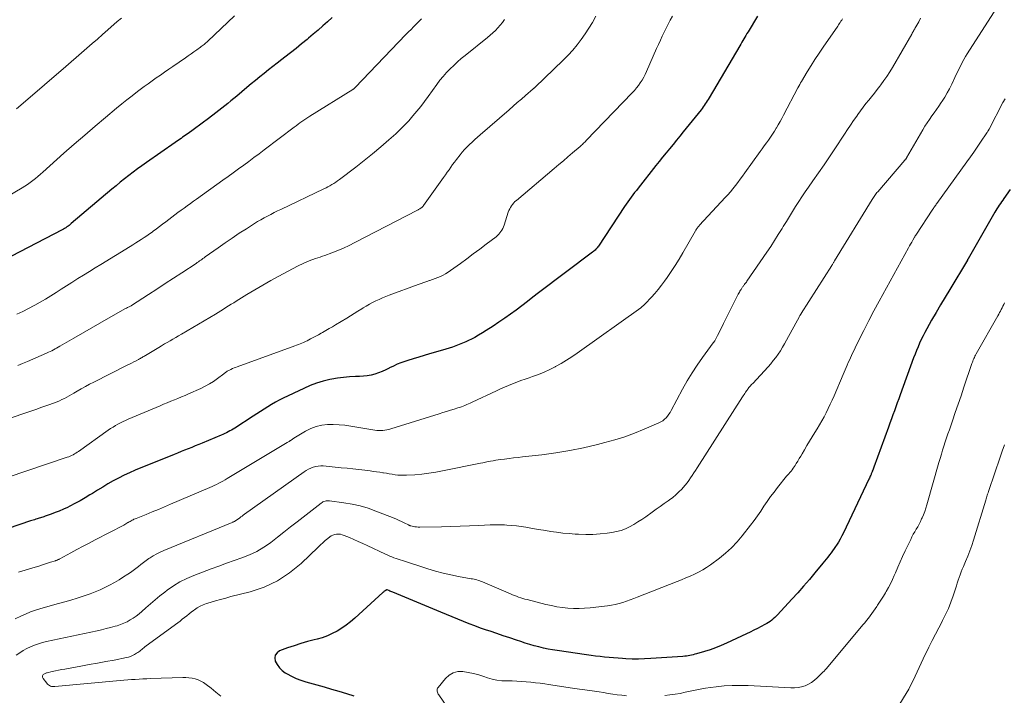
# Model space of a CAD drawing. Units: feet. Extents: x 1960000 to 1965045, y 530000 to 535000.
# Drawn here: x 1960926 to 1961133, y 530650 to 530792 of the extents above; entities that cross this region are included whole.
import ezdxf

# ---------------------------------------------------------------- set-up
doc = ezdxf.new("R2010")
doc.units = ezdxf.units.FT
doc.header["$LTSCALE"] = 100
doc.header["$MEASUREMENT"] = 0
doc.layers.add('CONTOUR INDEX', color=32, linetype='Continuous', lineweight=25)
doc.layers.add('CONTOUR INTERMEDIATE', color=40, linetype='Continuous', lineweight=15)

msp = doc.modelspace()

# ---------------------------------------------------------------- linework, layer by layer
at = {"layer": 'CONTOUR INDEX', "flags": 128}
for points, elevation in [([(1960991.96, 530792.18), (1960990.98, 530791.28), (1960990, 530790.4), (1960989.01, 530789.52), (1960988, 530788.66), (1960986.99, 530787.81)], 960), ([(1961081.12, 530792.42), (1961079.11, 530789.14), (1961078.89, 530788.78), (1961078.67, 530788.41), (1961078.45, 530788.05), (1961078.23, 530787.68), (1961078.02, 530787.31), (1961077.8, 530786.95), (1961077.59, 530786.58), (1961077.37, 530786.21), (1961070.97, 530775.33), (1961070.77, 530775), (1961070.57, 530774.67), (1961070.37, 530774.35), (1961070.16, 530774.03), (1961069.94, 530773.72), (1961069.72, 530773.41), (1961069.49, 530773.1), (1961069.26, 530772.8), (1961065.55, 530768.19), (1961064.83, 530767.3), (1961064.11, 530766.42), (1961063.39, 530765.53), (1961062.66, 530764.65), (1961061.94, 530763.77), (1961061.21, 530762.89), (1961060.5, 530762), (1961059.79, 530761.11), (1961056.08, 530756.41), (1961055.71, 530755.93), (1961055.34, 530755.46), (1961054.97, 530754.98), (1961054.6, 530754.5), (1961054.24, 530754.02), (1961053.89, 530753.54), (1961053.54, 530753.04), (1961053.21, 530752.54), (1961047.75, 530744.26), (1961047.62, 530744.08), (1961047.49, 530743.9), (1961047.35, 530743.73), (1961047.2, 530743.57), (1961047.04, 530743.41), (1961046.88, 530743.26), (1961046.71, 530743.12), (1961046.53, 530742.98), (1961035.22, 530734.43), (1961034.04, 530733.53), (1961032.86, 530732.64), (1961031.68, 530731.75), (1961030.5, 530730.85), (1961029.31, 530729.97), (1961028.11, 530729.11), (1961026.89, 530728.27), (1961025.66, 530727.45), (1961024.25, 530726.54)], 940), ([(1960986.99, 530787.81), (1960986.71, 530787.57), (1960985.54, 530786.61), (1960984.37, 530785.67), (1960983.19, 530784.73), (1960982, 530783.81), (1960981.37, 530783.32), (1960980.44, 530782.61), (1960979.52, 530781.89), (1960978.6, 530781.17), (1960977.68, 530780.45), (1960976.76, 530779.72), (1960975.85, 530778.98), (1960974.95, 530778.24), (1960974.06, 530777.48), (1960971.95, 530775.69), (1960971.33, 530775.18), (1960970.72, 530774.67), (1960970.1, 530774.16), (1960969.47, 530773.66), (1960968.85, 530773.16), (1960968.21, 530772.67), (1960967.58, 530772.18), (1960966.94, 530771.69), (1960965.76, 530770.81), (1960964.96, 530770.21), (1960964.16, 530769.61), (1960963.35, 530769.02), (1960962.55, 530768.43), (1960961.56, 530767.71), (1960961.24, 530767.49), (1960960.93, 530767.26), (1960960.61, 530767.04), (1960960.3, 530766.82), (1960959.98, 530766.6), (1960959.66, 530766.39), (1960959.34, 530766.17), (1960959.03, 530765.95), (1960953, 530761.75), (1960952.07, 530761.09), (1960951.15, 530760.42), (1960950.23, 530759.74), (1960949.32, 530759.05), (1960948.43, 530758.34), (1960947.53, 530757.63), (1960946.65, 530756.9), (1960945.78, 530756.17), (1960937.27, 530748.95), (1960937.05, 530748.77), (1960936.82, 530748.59), (1960936.59, 530748.42), (1960936.35, 530748.25), (1960936.11, 530748.09), (1960935.86, 530747.94), (1960935.61, 530747.8), (1960935.36, 530747.66), (1960921.02, 530740.27)], 960), ([(1961134.05, 530756.08), (1961132.76, 530754.24), (1961132.51, 530753.88), (1961132.26, 530753.52), (1961132.01, 530753.16), (1961131.76, 530752.8), (1961131.52, 530752.44), (1961131.28, 530752.07), (1961131.05, 530751.69), (1961130.83, 530751.32), (1961125.24, 530741.56), (1961125.23, 530741.54), (1961125.22, 530741.52), (1961125.2, 530741.5), (1961125.19, 530741.48), (1961125.14, 530741.4), (1961125.13, 530741.38), (1961125.12, 530741.36), (1961125.11, 530741.34), (1961125.1, 530741.32), (1961121.38, 530735.17), (1961120.42, 530733.56), (1961119.47, 530731.95), (1961118.53, 530730.33), (1961117.6, 530728.7), (1961116.57, 530726.88), (1961116.17, 530726.15), (1961115.79, 530725.41), (1961115.42, 530724.67), (1961115.07, 530723.92), (1961114.74, 530723.16), (1961114.42, 530722.39), (1961114.12, 530721.62), (1961113.83, 530720.84), (1961111.01, 530713.06), (1961110.71, 530712.22), (1961110.4, 530711.37), (1961110.09, 530710.53), (1961109.78, 530709.69), (1961109.48, 530708.85), (1961109.17, 530708.01), (1961108.86, 530707.16), (1961108.55, 530706.32), (1961105.47, 530697.9), (1961105.39, 530697.7), (1961105.31, 530697.49), (1961105.24, 530697.29), (1961105.16, 530697.08), (1961105.11, 530696.96), (1961105.06, 530696.82), (1961105, 530696.68), (1961104.95, 530696.53), (1961104.89, 530696.39), (1961104.83, 530696.24), (1961104.73, 530696.02), (1961104.64, 530695.81), (1961104.54, 530695.59), (1961104.44, 530695.38), (1961099.11, 530684.15), (1961098.79, 530683.49), (1961098.44, 530682.85), (1961098.07, 530682.21), (1961097.68, 530681.59), (1961097.47, 530681.28), (1961097.16, 530680.83), (1961096.85, 530680.38), (1961096.52, 530679.94), (1961096.18, 530679.51), (1961095.84, 530679.08), (1961095.49, 530678.65), (1961095.15, 530678.23), (1961094.8, 530677.8), (1961093.15, 530675.79), (1961091.97, 530674.37), (1961090.77, 530672.97), (1961089.55, 530671.59), (1961088.31, 530670.22), (1961085.32, 530666.98), (1961085.03, 530666.67), (1961084.73, 530666.38), (1961084.41, 530666.11), (1961084.08, 530665.84), (1961083.73, 530665.6), (1961083.38, 530665.36), (1961083.02, 530665.14), (1961082.66, 530664.93), (1961081.88, 530664.51), (1961081.12, 530664.11), (1961080.35, 530663.72), (1961079.58, 530663.34), (1961078.8, 530662.97), (1961074.59, 530661.02), (1961073.46, 530660.53), (1961072.31, 530660.07), (1961071.15, 530659.66), (1961069.98, 530659.29), (1961068.3, 530658.79), (1961067.96, 530658.69), (1961067.61, 530658.6), (1961067.26, 530658.52), (1961066.91, 530658.45), (1961066.55, 530658.38), (1961066.2, 530658.33), (1961065.84, 530658.29), (1961065.48, 530658.26), (1961058.73, 530657.79), (1961057.43, 530657.72), (1961056.13, 530657.69), (1961054.83, 530657.7), (1961053.52, 530657.75), (1961052.81, 530657.79), (1961051.86, 530657.85), (1961050.92, 530657.92), (1961049.98, 530658.01), (1961049.04, 530658.11), (1961048.09, 530658.21), (1961047.15, 530658.33), (1961046.21, 530658.45), (1961045.28, 530658.58), (1961039.14, 530659.46), (1961038.16, 530659.61), (1961037.19, 530659.79), (1961036.22, 530660), (1961035.26, 530660.23), (1961034.31, 530660.49), (1961033.36, 530660.76), (1961032.41, 530661.05), (1961031.47, 530661.35), (1961030.58, 530661.65), (1961029.19, 530662.11), (1961027.81, 530662.58), (1961026.43, 530663.05), (1961025.05, 530663.52), (1961024.28, 530663.78), (1961023.07, 530664.2), (1961021.86, 530664.64), (1961020.66, 530665.09), (1961019.47, 530665.56), (1961018.28, 530666.04), (1961017.09, 530666.52), (1961015.9, 530667.01), (1961014.72, 530667.5), (1961004.64, 530671.71), (1961004.44, 530671.79), (1961004.24, 530671.87), (1961004.05, 530671.95), (1961003.85, 530672.03), (1961003.48, 530672.18), (1961003.38, 530672.18), (1961003.08, 530672.02), (1961002.94, 530671.93), (1961002.81, 530671.84), (1961002.69, 530671.74), (1961002.56, 530671.63), (1960996.67, 530666.28), (1960995.8, 530665.53), (1960994.9, 530664.83), (1960993.95, 530664.18), (1960992.99, 530663.56), (1960991.98, 530663.03), (1960990.94, 530662.55), (1960989.87, 530662.17), (1960988.77, 530661.86), (1960988.17, 530661.71), (1960986.77, 530661.35), (1960985.37, 530660.95), (1960983.99, 530660.5), (1960982.61, 530660.02), (1960980.94, 530659.4), (1960980.39, 530659), (1960980.02, 530658.52), (1960979.93, 530657.93), (1960980.02, 530657.26), (1960980.42, 530656.53), (1960980.89, 530655.88), (1960981.47, 530655.32), (1960982.13, 530654.82), (1960982.51, 530654.59), (1960983.45, 530654.08), (1960984.4, 530653.61), (1960985.39, 530653.24), (1960986.4, 530652.91), (1960990.27, 530651.85), (1960991.83, 530651.41), (1960993.38, 530650.96), (1960994.94, 530650.5), (1960996.48, 530650.02)], 920), ([(1961024.25, 530726.54), (1961023.45, 530726.04), (1961022.64, 530725.56), (1961021.82, 530725.11), (1961020.98, 530724.68), (1961020.63, 530724.51), (1961019.96, 530724.19), (1961019.28, 530723.88), (1961018.59, 530723.6), (1961017.9, 530723.33), (1961017.2, 530723.07), (1961016.49, 530722.83), (1961015.78, 530722.61), (1961015.07, 530722.4), (1961012.37, 530721.64), (1961011.23, 530721.31), (1961010.08, 530720.98), (1961008.94, 530720.63), (1961007.81, 530720.27), (1961007.19, 530720.08), (1961006.37, 530719.79), (1961005.57, 530719.47), (1961004.78, 530719.11), (1961004, 530718.73), (1961003.92, 530718.68), (1961003.19, 530718.32), (1961002.44, 530717.98), (1961001.67, 530717.69), (1961000.89, 530717.42), (1961000.1, 530717.22), (1960999.3, 530717.05), (1960998.49, 530716.96), (1960997.67, 530716.91), (1960996.81, 530716.89), (1960995.56, 530716.84), (1960994.32, 530716.73), (1960993.09, 530716.56), (1960991.86, 530716.34), (1960991.46, 530716.26), (1960990.05, 530715.92), (1960988.67, 530715.51), (1960987.32, 530715), (1960985.99, 530714.43), (1960981.68, 530712.38), (1960980.86, 530711.96), (1960980.05, 530711.53), (1960979.25, 530711.07), (1960978.47, 530710.59), (1960977.69, 530710.09), (1960976.92, 530709.59), (1960976.14, 530709.09), (1960975.37, 530708.59), (1960971.55, 530706.11), (1960971.21, 530705.9), (1960970.86, 530705.69), (1960970.51, 530705.5), (1960970.16, 530705.31), (1960969.79, 530705.13), (1960969.43, 530704.96), (1960969.06, 530704.79), (1960968.69, 530704.63), (1960964.73, 530702.97), (1960963.99, 530702.66), (1960963.26, 530702.36), (1960962.52, 530702.06), (1960961.78, 530701.76), (1960961.03, 530701.47), (1960960.29, 530701.17), (1960959.55, 530700.88), (1960958.82, 530700.58), (1960950.66, 530697.26), (1960949.49, 530696.75), (1960948.33, 530696.22), (1960947.19, 530695.64), (1960946.07, 530695.03), (1960944.96, 530694.39), (1960943.86, 530693.74), (1960942.77, 530693.07), (1960941.68, 530692.4), (1960941.19, 530692.09), (1960940.15, 530691.46), (1960939.11, 530690.85), (1960938.04, 530690.28), (1960936.96, 530689.73), (1960936.44, 530689.48), (1960935.61, 530689.09), (1960934.76, 530688.72), (1960933.9, 530688.38), (1960933.04, 530688.06), (1960931.76, 530687.61), (1960931.52, 530687.53), (1960931.29, 530687.45), (1960931.05, 530687.38), (1960930.81, 530687.3), (1960930.57, 530687.23), (1960930.34, 530687.15), (1960930.1, 530687.08), (1960929.86, 530687), (1960929.81, 530686.98), (1960929.54, 530686.89), (1960929.28, 530686.8), (1960929.01, 530686.72), (1960928.75, 530686.63), (1960921.49, 530684.2)], 940)]:
    msp.add_lwpolyline(points, dxfattribs=dict(at, elevation=elevation))
at = {"layer": 'CONTOUR INTERMEDIATE', "flags": 128}
for points, elevation in [([(1961131.21, 530794.12), (1961125.07, 530784.56), (1961124.7, 530783.96), (1961124.34, 530783.36), (1961124.01, 530782.74), (1961123.69, 530782.12), (1961123.38, 530781.48), (1961123.07, 530780.85), (1961122.77, 530780.22), (1961122.47, 530779.58), (1961121.81, 530778.15), (1961121.36, 530777.23), (1961120.87, 530776.33), (1961120.34, 530775.45), (1961119.79, 530774.59), (1961119.6, 530774.31), (1961119.11, 530773.6), (1961118.62, 530772.9), (1961118.12, 530772.2), (1961117.62, 530771.51), (1961117.12, 530770.81), (1961116.64, 530770.1), (1961116.19, 530769.38), (1961115.75, 530768.64), (1961112.36, 530762.75), (1961112.3, 530762.65), (1961112.18, 530762.49), (1961112.13, 530762.43), (1961112.08, 530762.36), (1961112.03, 530762.3), (1961111.97, 530762.24), (1961106.31, 530755.64), (1961106.14, 530755.45), (1961105.98, 530755.25), (1961105.83, 530755.05), (1961105.68, 530754.85), (1961105.53, 530754.64), (1961105.39, 530754.44), (1961105.25, 530754.22), (1961105.12, 530754.01), (1961097.25, 530741.14), (1961097.18, 530741.02), (1961097.11, 530740.9), (1961097.03, 530740.78), (1961096.96, 530740.66), (1961096.89, 530740.54), (1961096.81, 530740.42), (1961096.74, 530740.3), (1961096.67, 530740.18), (1961090.26, 530730.11), (1961090.22, 530730.03), (1961090.18, 530729.96), (1961090.13, 530729.89), (1961090.09, 530729.82), (1961090.05, 530729.74), (1961090, 530729.67), (1961089.96, 530729.6), (1961089.92, 530729.52), (1961087.19, 530724.52), (1961086.77, 530723.78), (1961086.34, 530723.04), (1961085.89, 530722.32), (1961085.42, 530721.61), (1961084.92, 530720.92), (1961084.41, 530720.24), (1961083.87, 530719.59), (1961083.3, 530718.95), (1961080.09, 530715.46), (1961079.94, 530715.3), (1961079.79, 530715.14), (1961079.64, 530714.97), (1961079.49, 530714.81), (1961079.23, 530714.51), (1961079.21, 530714.49), (1961079.2, 530714.47), (1961079.18, 530714.45), (1961079.17, 530714.43), (1961079.11, 530714.35), (1961079.1, 530714.34), (1961079.09, 530714.32), (1961079.07, 530714.3), (1961079.06, 530714.28), (1961079.01, 530714.2), (1961078.97, 530714.15), (1961078.94, 530714.09), (1961078.9, 530714.04), (1961078.86, 530713.98), (1961078.61, 530713.61), (1961078.44, 530713.37), (1961078.28, 530713.13), (1961078.12, 530712.88), (1961077.96, 530712.64), (1961068.44, 530697.76), (1961068.1, 530697.24), (1961067.76, 530696.71), (1961067.42, 530696.18), (1961067.07, 530695.66), (1961066.72, 530695.14), (1961066.35, 530694.64), (1961065.95, 530694.15), (1961065.54, 530693.68), (1961065.22, 530693.33), (1961064.62, 530692.72), (1961063.99, 530692.13), (1961063.33, 530691.58), (1961062.64, 530691.06), (1961062.38, 530690.87), (1961061.54, 530690.28), (1961060.71, 530689.69), (1961059.87, 530689.09), (1961059.04, 530688.5), (1961057.68, 530687.53), (1961056.86, 530686.96), (1961056.03, 530686.42), (1961055.17, 530685.92), (1961054.3, 530685.44), (1961053.4, 530685.02), (1961052.49, 530684.67), (1961051.54, 530684.42), (1961050.56, 530684.23), (1961049.57, 530684.1), (1961048.09, 530683.94), (1961046.6, 530683.83), (1961045.11, 530683.82), (1961043.61, 530683.86), (1961042.91, 530683.9), (1961041.61, 530683.99), (1961040.3, 530684.11), (1961039, 530684.27), (1961037.71, 530684.45), (1961037.4, 530684.5), (1961036.26, 530684.68), (1961035.12, 530684.87), (1961033.98, 530685.06), (1961032.85, 530685.26), (1961032.55, 530685.32), (1961031.56, 530685.47), (1961030.57, 530685.6), (1961029.58, 530685.7), (1961028.58, 530685.77), (1961028.06, 530685.8), (1961027.32, 530685.82), (1961026.58, 530685.84), (1961025.84, 530685.83), (1961025.1, 530685.8), (1961022.67, 530685.69), (1961020.72, 530685.6), (1961018.77, 530685.53), (1961016.81, 530685.48), (1961014.86, 530685.44), (1961010.3, 530685.37), (1961009.96, 530685.37), (1961009.63, 530685.39), (1961009.3, 530685.44), (1961008.97, 530685.5), (1961008.45, 530685.62), (1961008.38, 530685.64), (1961008.32, 530685.65), (1961008.25, 530685.68), (1961008.19, 530685.7), (1961008.12, 530685.73), (1961008.06, 530685.76), (1961007.99, 530685.79), (1961007.93, 530685.82), (1961007.02, 530686.27), (1961006.51, 530686.52), (1961005.98, 530686.76), (1961005.45, 530686.99), (1961004.92, 530687.21), (1961001.12, 530688.71), (1960999.48, 530689.29), (1960997.81, 530689.79), (1960996.11, 530690.16), (1960994.38, 530690.45), (1960991.37, 530690.84), (1960991.14, 530690.86), (1960990.91, 530690.86), (1960990.68, 530690.83), (1960990.45, 530690.78), (1960990.23, 530690.71), (1960990.02, 530690.62), (1960989.82, 530690.5), (1960989.63, 530690.37), (1960984.63, 530686.46), (1960983.24, 530685.38), (1960981.85, 530684.29), (1960980.46, 530683.22), (1960979.07, 530682.14), (1960979, 530682.08), (1960977.6, 530681.11), (1960976.15, 530680.24), (1960974.62, 530679.52), (1960973.04, 530678.89), (1960971.42, 530678.33), (1960969.81, 530677.77), (1960968.2, 530677.18), (1960966.6, 530676.59), (1960962.94, 530675.2), (1960961.46, 530674.57), (1960960.03, 530673.86), (1960958.67, 530673.03), (1960957.36, 530672.12), (1960956.87, 530671.74), (1960955.84, 530670.94), (1960954.83, 530670.12), (1960953.84, 530669.27), (1960952.87, 530668.41), (1960952.06, 530667.67), (1960951.48, 530667.18), (1960950.89, 530666.71), (1960950.27, 530666.28), (1960949.63, 530665.88), (1960948.97, 530665.52), (1960948.29, 530665.19), (1960947.59, 530664.92), (1960946.87, 530664.69), (1960946.46, 530664.57), (1960945.52, 530664.31), (1960944.58, 530664.07), (1960943.63, 530663.84), (1960942.68, 530663.62), (1960932.09, 530661.34), (1960931.24, 530661.13), (1960930.4, 530660.89), (1960929.57, 530660.6), (1960928.75, 530660.28), (1960927.96, 530659.91), (1960927.19, 530659.5), (1960926.45, 530659.02), (1960925.75, 530658.51)], 928), ([(1961047.19, 530792.4), (1961046.5, 530791.14), (1961045.77, 530789.91), (1961044.98, 530788.7), (1961044.16, 530787.53), (1961043.28, 530786.39), (1961042.36, 530785.29), (1961041.39, 530784.23), (1961040.38, 530783.21), (1961034.51, 530777.58), (1961034.45, 530777.52), (1961034.4, 530777.47), (1961034.34, 530777.42), (1961034.29, 530777.37), (1961034.23, 530777.32), (1961034.18, 530777.28), (1961034.12, 530777.23), (1961034.06, 530777.18), (1961032.46, 530775.79), (1961031.61, 530775.05), (1961030.75, 530774.31), (1961029.9, 530773.57), (1961029.04, 530772.83), (1961022.95, 530767.56), (1961022.39, 530767.07), (1961021.83, 530766.57), (1961021.28, 530766.06), (1961020.74, 530765.55), (1961020.22, 530765.02), (1961019.71, 530764.48), (1961019.22, 530763.91), (1961018.75, 530763.34), (1961017.99, 530762.37), (1961017.59, 530761.85), (1961017.19, 530761.32), (1961016.81, 530760.79), (1961016.44, 530760.25), (1961016.06, 530759.71), (1961015.69, 530759.17), (1961015.31, 530758.64), (1961014.93, 530758.1), (1961011.08, 530752.73), (1961011, 530752.63), (1961010.92, 530752.53), (1961010.83, 530752.43), (1961010.73, 530752.34), (1961010.63, 530752.25), (1961010.52, 530752.17), (1961010.42, 530752.1), (1961010.3, 530752.02), (1961010.18, 530751.95), (1961010.06, 530751.89), (1961009.94, 530751.82), (1961009.82, 530751.76), (1960996.7, 530744.97), (1960995.52, 530744.39), (1960994.33, 530743.83), (1960993.12, 530743.32), (1960991.89, 530742.84), (1960990.39, 530742.28), (1960989.9, 530742.1), (1960989.41, 530741.93), (1960988.92, 530741.77), (1960988.43, 530741.61), (1960987.93, 530741.45), (1960987.45, 530741.28), (1960986.97, 530741.1), (1960986.5, 530740.9), (1960986.03, 530740.69), (1960985.57, 530740.48), (1960985.11, 530740.25), (1960984.65, 530740.01), (1960980.78, 530737.94), (1960979.08, 530737.01), (1960977.39, 530736.06), (1960975.72, 530735.08), (1960974.07, 530734.08), (1960971.86, 530732.72), (1960971.32, 530732.38), (1960970.77, 530732.04), (1960970.23, 530731.7), (1960969.69, 530731.36), (1960969.15, 530731.01), (1960968.61, 530730.67), (1960968.06, 530730.34), (1960967.51, 530730.01), (1960960.35, 530725.79), (1960959.76, 530725.45), (1960959.16, 530725.1), (1960958.57, 530724.76), (1960957.97, 530724.41), (1960957.38, 530724.07), (1960956.78, 530723.73), (1960956.19, 530723.37), (1960955.6, 530723.02), (1960952.83, 530721.34), (1960952.65, 530721.23), (1960952.47, 530721.12), (1960952.29, 530721.01), (1960952.11, 530720.91), (1960951.93, 530720.8), (1960951.75, 530720.7), (1960951.57, 530720.59), (1960951.38, 530720.49), (1960950.84, 530720.21), (1960950.38, 530719.96), (1960949.92, 530719.73), (1960949.46, 530719.49), (1960949, 530719.26), (1960941.99, 530715.76), (1960941.11, 530715.31), (1960940.24, 530714.84), (1960939.37, 530714.36), (1960938.52, 530713.86), (1960937.79, 530713.43), (1960937.3, 530713.14), (1960936.81, 530712.86), (1960936.32, 530712.59), (1960935.82, 530712.33), (1960935.32, 530712.07), (1960934.81, 530711.84), (1960934.29, 530711.62), (1960933.77, 530711.42), (1960932.33, 530710.9), (1960931.08, 530710.46), (1960929.82, 530710.01), (1960928.57, 530709.57), (1960927.31, 530709.14), (1960918.73, 530706.2)], 948), ([(1960971.48, 530792.5), (1960965.86, 530787.17), (1960965.67, 530787), (1960965.49, 530786.83), (1960965.3, 530786.67), (1960965.11, 530786.51), (1960964.91, 530786.35), (1960964.72, 530786.2), (1960964.52, 530786.05), (1960964.32, 530785.91), (1960963.55, 530785.37), (1960962.96, 530784.96), (1960962.38, 530784.55), (1960961.79, 530784.14), (1960961.2, 530783.73), (1960958.54, 530781.88), (1960957.68, 530781.29), (1960956.82, 530780.69), (1960955.96, 530780.09), (1960955.09, 530779.49), (1960954.23, 530778.89), (1960953.38, 530778.28), (1960952.53, 530777.66), (1960951.69, 530777.04), (1960951.13, 530776.62), (1960950.02, 530775.77), (1960948.92, 530774.9), (1960947.83, 530774.03), (1960946.75, 530773.14), (1960944.47, 530771.23), (1960942.27, 530769.37), (1960940.08, 530767.49), (1960937.9, 530765.6), (1960935.74, 530763.69), (1960931.32, 530759.75), (1960930.8, 530759.3), (1960930.28, 530758.85), (1960929.75, 530758.42), (1960929.21, 530757.99), (1960928.66, 530757.58), (1960928.1, 530757.18), (1960927.53, 530756.8), (1960926.94, 530756.44), (1960920.38, 530752.6)], 964), ([(1961063.27, 530792.45), (1961062.82, 530791.61), (1961062.38, 530790.78), (1961061.96, 530789.94), (1961061.54, 530789.09), (1961061.14, 530788.23), (1961060.74, 530787.38), (1961060.35, 530786.52), (1961059.96, 530785.65), (1961057.84, 530780.85), (1961057.55, 530780.23), (1961057.24, 530779.63), (1961056.9, 530779.05), (1961056.53, 530778.48), (1961056.14, 530777.93), (1961055.73, 530777.39), (1961055.29, 530776.88), (1961054.83, 530776.38), (1961045.2, 530766.35), (1961045.04, 530766.19), (1961044.89, 530766.03), (1961044.73, 530765.87), (1961044.57, 530765.72), (1961044.41, 530765.56), (1961044.24, 530765.41), (1961044.08, 530765.26), (1961043.91, 530765.12), (1961042.33, 530763.76), (1961041.37, 530762.94), (1961040.41, 530762.12), (1961039.45, 530761.31), (1961038.48, 530760.49), (1961030.55, 530753.81), (1961030.27, 530753.56), (1961030, 530753.29), (1961029.76, 530752.99), (1961029.54, 530752.69), (1961029.34, 530752.36), (1961029.16, 530752.03), (1961029.01, 530751.68), (1961028.87, 530751.33), (1961028, 530748.64), (1961027.87, 530748.28), (1961027.72, 530747.94), (1961027.53, 530747.61), (1961027.33, 530747.29), (1961027.1, 530746.99), (1961026.85, 530746.71), (1961026.58, 530746.45), (1961026.29, 530746.21), (1961024.22, 530744.62), (1961022.88, 530743.6), (1961021.53, 530742.59), (1961020.18, 530741.59), (1961018.82, 530740.6), (1961016.74, 530739.11), (1961016.24, 530738.77), (1961015.73, 530738.45), (1961015.2, 530738.17), (1961014.66, 530737.9), (1961014.11, 530737.66), (1961013.55, 530737.43), (1961012.98, 530737.23), (1961012.41, 530737.04), (1961012.36, 530737.02), (1961011.77, 530736.83), (1961011.17, 530736.63), (1961010.58, 530736.42), (1961009.99, 530736.21), (1961003.91, 530733.94), (1961003.2, 530733.66), (1961002.49, 530733.37), (1961001.79, 530733.06), (1961001.1, 530732.74), (1961000.42, 530732.4), (1960999.75, 530732.04), (1960999.08, 530731.66), (1960998.43, 530731.27), (1960998.15, 530731.1), (1960997.36, 530730.61), (1960996.57, 530730.13), (1960995.78, 530729.64), (1960994.99, 530729.16), (1960992.68, 530727.75), (1960992, 530727.34), (1960991.31, 530726.94), (1960990.62, 530726.54), (1960989.93, 530726.15), (1960989.62, 530725.98), (1960989.08, 530725.68), (1960988.53, 530725.39), (1960987.98, 530725.09), (1960987.44, 530724.8), (1960987.04, 530724.59), (1960986.69, 530724.41), (1960986.33, 530724.23), (1960985.97, 530724.06), (1960985.6, 530723.9), (1960985.24, 530723.75), (1960984.87, 530723.6), (1960984.49, 530723.46), (1960984.12, 530723.32), (1960972.05, 530718.95), (1960971.72, 530718.83), (1960971.39, 530718.7), (1960971.06, 530718.56), (1960970.73, 530718.41), (1960970.41, 530718.27), (1960970.25, 530718.19), (1960970.1, 530718.1), (1960969.95, 530718), (1960969.8, 530717.9), (1960969.66, 530717.79), (1960969.51, 530717.69), (1960969.37, 530717.58), (1960969.23, 530717.47), (1960967.9, 530716.47), (1960967.07, 530715.89), (1960966.22, 530715.35), (1960965.34, 530714.87), (1960964.43, 530714.43), (1960961.87, 530713.28), (1960961.13, 530712.95), (1960960.38, 530712.63), (1960959.63, 530712.32), (1960958.88, 530712.01), (1960958.12, 530711.71), (1960957.37, 530711.4), (1960956.62, 530711.09), (1960955.87, 530710.78), (1960949.19, 530707.95), (1960948.65, 530707.71), (1960948.11, 530707.46), (1960947.58, 530707.2), (1960947.05, 530706.92), (1960946.53, 530706.63), (1960946.02, 530706.32), (1960945.52, 530706), (1960945.03, 530705.67), (1960938.75, 530701.22), (1960938.48, 530701.04), (1960938.2, 530700.85), (1960937.92, 530700.68), (1960937.63, 530700.52), (1960937.34, 530700.37), (1960937.04, 530700.22), (1960936.73, 530700.1), (1960936.42, 530699.99), (1960923.8, 530695.72)], 944), ([(1961115.29, 530792), (1961114.88, 530791.27), (1961114.27, 530790.18), (1961114.17, 530789.99), (1961114.07, 530789.8), (1961113.96, 530789.61), (1961113.86, 530789.42), (1961113.76, 530789.24), (1961113.65, 530789.05), (1961113.55, 530788.86), (1961113.44, 530788.67), (1961109.38, 530781.69), (1961108.82, 530780.75), (1961108.22, 530779.82), (1961107.6, 530778.92), (1961106.95, 530778.03), (1961106.76, 530777.78), (1961106.19, 530777.03), (1961105.6, 530776.29), (1961105.01, 530775.56), (1961104.41, 530774.83), (1961103.81, 530774.1), (1961103.23, 530773.36), (1961102.67, 530772.6), (1961102.12, 530771.83), (1961101.9, 530771.5), (1961101.25, 530770.55), (1961100.61, 530769.6), (1961099.97, 530768.65), (1961099.34, 530767.69), (1961097.31, 530764.64), (1961096.19, 530762.95), (1961095.05, 530761.27), (1961093.9, 530759.6), (1961092.73, 530757.93), (1961091.8, 530756.6), (1961091.11, 530755.6), (1961090.42, 530754.58), (1961089.75, 530753.56), (1961089.09, 530752.54), (1961088.44, 530751.5), (1961087.79, 530750.47), (1961087.15, 530749.43), (1961086.51, 530748.38), (1961086.24, 530747.94), (1961085.46, 530746.68), (1961084.67, 530745.43), (1961083.86, 530744.19), (1961083.03, 530742.96), (1961078.87, 530736.87), (1961078.76, 530736.71), (1961078.64, 530736.54), (1961078.52, 530736.39), (1961078.4, 530736.23), (1961078.34, 530736.15), (1961078.25, 530736.03), (1961078.15, 530735.91), (1961078.06, 530735.8), (1961077.97, 530735.68), (1961077.89, 530735.56), (1961077.8, 530735.43), (1961077.72, 530735.31), (1961077.65, 530735.18), (1961077.55, 530735.01), (1961077.43, 530734.8), (1961077.31, 530734.58), (1961077.2, 530734.37), (1961077.08, 530734.15), (1961073.99, 530728.01), (1961073.68, 530727.39), (1961073.36, 530726.77), (1961073.04, 530726.15), (1961072.72, 530725.53), (1961072.13, 530724.41), (1961072.1, 530724.35), (1961072.07, 530724.29), (1961072.03, 530724.23), (1961071.99, 530724.18), (1961071.95, 530724.12), (1961071.92, 530724.07), (1961071.88, 530724.01), (1961071.84, 530723.96), (1961069.59, 530720.91), (1961068.46, 530719.31), (1961067.38, 530717.68), (1961066.37, 530716), (1961065.41, 530714.29), (1961063.02, 530709.79), (1961062.79, 530709.39), (1961062.53, 530708.99), (1961062.25, 530708.62), (1961061.95, 530708.27), (1961061.61, 530707.94), (1961061.26, 530707.65), (1961060.87, 530707.41), (1961060.45, 530707.2), (1961057.33, 530705.85), (1961055.32, 530705.03), (1961053.28, 530704.29), (1961051.22, 530703.64), (1961049.13, 530703.05), (1961047.54, 530702.65), (1961044.65, 530701.98), (1961041.74, 530701.39), (1961038.82, 530700.92), (1961035.87, 530700.53), (1961031.84, 530700.08), (1961030.9, 530699.97), (1961029.97, 530699.86), (1961029.03, 530699.74), (1961028.1, 530699.62), (1961027.31, 530699.52), (1961026.77, 530699.44), (1961026.23, 530699.36), (1961025.7, 530699.27), (1961025.16, 530699.17), (1961024.63, 530699.07), (1961024.09, 530698.96), (1961023.56, 530698.85), (1961023.03, 530698.74), (1961015.1, 530697.12), (1961013.65, 530696.85), (1961012.2, 530696.63), (1961010.74, 530696.46), (1961009.27, 530696.33), (1961007.54, 530696.22), (1961006.93, 530696.2), (1961006.33, 530696.21), (1961005.72, 530696.26), (1961005.12, 530696.33), (1961004.52, 530696.43), (1961003.92, 530696.53), (1961003.32, 530696.62), (1961002.72, 530696.71), (1961002.59, 530696.73), (1961001.92, 530696.83), (1961001.25, 530696.93), (1961000.58, 530697.02), (1960999.91, 530697.11), (1960998.78, 530697.25), (1960997.54, 530697.4), (1960996.3, 530697.54), (1960995.06, 530697.67), (1960993.82, 530697.8), (1960990.09, 530698.17), (1960989.55, 530698.18), (1960989.02, 530698.15), (1960988.5, 530698.05), (1960987.98, 530697.9), (1960987.48, 530697.69), (1960986.99, 530697.46), (1960986.52, 530697.19), (1960986.06, 530696.9), (1960973.55, 530688.03), (1960973.3, 530687.85), (1960973.06, 530687.67), (1960972.81, 530687.49), (1960972.57, 530687.3), (1960972.29, 530687.08), (1960972.19, 530687), (1960972.09, 530686.93), (1960971.99, 530686.85), (1960971.89, 530686.78), (1960971.78, 530686.71), (1960971.68, 530686.64), (1960971.57, 530686.59), (1960971.45, 530686.53), (1960971.34, 530686.48), (1960971.22, 530686.43), (1960971.11, 530686.38), (1960970.99, 530686.34), (1960956.66, 530680.45), (1960955.91, 530680.11), (1960955.17, 530679.75), (1960954.46, 530679.33), (1960953.77, 530678.89), (1960953.53, 530678.74), (1960952.97, 530678.34), (1960952.42, 530677.94), (1960951.88, 530677.52), (1960951.35, 530677.09), (1960950.82, 530676.66), (1960950.27, 530676.25), (1960949.71, 530675.86), (1960949.14, 530675.48), (1960948.23, 530674.91), (1960947.27, 530674.32), (1960946.3, 530673.75), (1960945.31, 530673.21), (1960944.32, 530672.68), (1960943.3, 530672.2), (1960942.27, 530671.75), (1960941.22, 530671.35), (1960940.16, 530670.98), (1960939.75, 530670.85), (1960938.47, 530670.45), (1960937.18, 530670.06), (1960935.89, 530669.68), (1960934.6, 530669.31), (1960930.87, 530668.26), (1960929.8, 530667.93), (1960928.73, 530667.56), (1960927.69, 530667.13), (1960926.66, 530666.68), (1960925.52, 530666.14)], 932), ([(1960947.77, 530792.04), (1960946.91, 530791.3), (1960944.94, 530789.57), (1960943.84, 530788.61), (1960942.74, 530787.64), (1960941.64, 530786.67), (1960940.53, 530785.71), (1960939.43, 530784.75), (1960938.32, 530783.79), (1960937.22, 530782.83), (1960936.11, 530781.87), (1960927.2, 530774.2), (1960925.82, 530773.01)], 968), ([(1961010.66, 530791.85), (1961010.12, 530791.3), (1961009.58, 530790.76), (1961009.03, 530790.22), (1961008.49, 530789.67), (1961007.96, 530789.13), (1961007.42, 530788.57), (1960996.78, 530777.47), (1960996.73, 530777.41), (1960996.67, 530777.36), (1960996.61, 530777.31), (1960996.55, 530777.26), (1960996.49, 530777.21), (1960996.43, 530777.16), (1960996.36, 530777.12), (1960996.3, 530777.08), (1960987.27, 530771.46), (1960986.85, 530771.19), (1960986.43, 530770.92), (1960986.02, 530770.64), (1960985.61, 530770.35), (1960985.2, 530770.06), (1960984.8, 530769.77), (1960984.4, 530769.47), (1960984, 530769.17), (1960977.71, 530764.41), (1960976.64, 530763.6), (1960975.56, 530762.8), (1960974.48, 530762), (1960973.4, 530761.2), (1960972.31, 530760.41), (1960971.22, 530759.62), (1960970.13, 530758.83), (1960969.04, 530758.04), (1960963.54, 530754.11), (1960962.88, 530753.64), (1960962.23, 530753.17), (1960961.57, 530752.69), (1960960.92, 530752.22), (1960960.27, 530751.74), (1960959.62, 530751.26), (1960958.97, 530750.77), (1960958.33, 530750.28), (1960957.07, 530749.31), (1960956.41, 530748.81), (1960955.76, 530748.32), (1960955.1, 530747.83), (1960954.43, 530747.35), (1960954.22, 530747.19), (1960953.66, 530746.79), (1960953.09, 530746.4), (1960952.51, 530746.02), (1960951.93, 530745.64), (1960951.35, 530745.27), (1960950.77, 530744.9), (1960950.18, 530744.53), (1960949.59, 530744.17), (1960943.48, 530740.41), (1960942.27, 530739.66), (1960941.07, 530738.92), (1960939.86, 530738.17), (1960938.66, 530737.42), (1960938.46, 530737.3), (1960937.36, 530736.61), (1960936.26, 530735.91), (1960935.16, 530735.21), (1960934.07, 530734.5), (1960932.97, 530733.81), (1960931.86, 530733.13), (1960930.74, 530732.47), (1960929.6, 530731.83), (1960929.5, 530731.77), (1960928.3, 530731.14), (1960927.09, 530730.53), (1960925.85, 530729.96)], 956), ([(1961028.1, 530791.71), (1961027.66, 530791.1), (1961027.19, 530790.53), (1961026.7, 530789.96), (1961026.18, 530789.43), (1961025.64, 530788.91), (1961025.08, 530788.42), (1961024.51, 530787.94), (1961019.84, 530784.22), (1961019.01, 530783.54), (1961018.21, 530782.85), (1961017.42, 530782.12), (1961016.66, 530781.38), (1961015.92, 530780.61), (1961015.21, 530779.82), (1961014.54, 530778.99), (1961013.89, 530778.14), (1961012.06, 530775.61), (1961011.29, 530774.56), (1961010.5, 530773.53), (1961009.69, 530772.52), (1961008.87, 530771.51), (1961008.02, 530770.53), (1961007.14, 530769.58), (1961006.22, 530768.67), (1961005.27, 530767.79), (1961003.85, 530766.53), (1961002.15, 530765.05), (1961000.43, 530763.6), (1960998.68, 530762.19), (1960996.9, 530760.81), (1960993.46, 530758.17), (1960993.08, 530757.89), (1960992.69, 530757.62), (1960992.3, 530757.37), (1960991.9, 530757.12), (1960991.49, 530756.89), (1960991.07, 530756.66), (1960990.66, 530756.45), (1960990.23, 530756.24), (1960981.18, 530751.94), (1960980.47, 530751.6), (1960979.77, 530751.25), (1960979.07, 530750.89), (1960978.37, 530750.53), (1960977.68, 530750.16), (1960977, 530749.77), (1960976.32, 530749.37), (1960975.65, 530748.95), (1960973.98, 530747.88), (1960972.48, 530746.92), (1960971, 530745.93), (1960969.53, 530744.93), (1960968.07, 530743.91), (1960965.35, 530741.97), (1960965.11, 530741.8), (1960964.87, 530741.63), (1960964.63, 530741.46), (1960964.39, 530741.29), (1960964.14, 530741.12), (1960963.9, 530740.96), (1960963.65, 530740.79), (1960963.41, 530740.63), (1960960.41, 530738.67), (1960958.67, 530737.52), (1960956.92, 530736.38), (1960955.17, 530735.24), (1960953.42, 530734.1), (1960949.87, 530731.8), (1960949.79, 530731.75), (1960949.41, 530731.54), (1960949.22, 530731.44), (1960949.04, 530731.34), (1960948.85, 530731.23), (1960948.66, 530731.13), (1960945.08, 530729.12), (1960943.26, 530728.09), (1960941.44, 530727.06), (1960939.63, 530726.01), (1960937.82, 530724.97), (1960934.88, 530723.25), (1960934.54, 530723.06), (1960934.2, 530722.87), (1960933.86, 530722.68), (1960933.52, 530722.5), (1960933.17, 530722.32), (1960932.82, 530722.15), (1960932.46, 530721.98), (1960932.1, 530721.82), (1960928.07, 530720.08), (1960927.07, 530719.65), (1960926.07, 530719.23)], 952), ([(1961098.91, 530791.84), (1961098.75, 530791.6), (1961098.58, 530791.35), (1961098.42, 530791.1), (1961098.25, 530790.86), (1961098.09, 530790.61), (1961097.92, 530790.37), (1961094.86, 530785.95), (1961093.99, 530784.67), (1961093.14, 530783.38), (1961092.32, 530782.07), (1961091.52, 530780.76), (1961090.32, 530778.76), (1961090.13, 530778.43), (1961089.94, 530778.1), (1961089.76, 530777.77), (1961089.58, 530777.44), (1961086.55, 530771.68), (1961086.19, 530771.01), (1961085.82, 530770.33), (1961085.44, 530769.67), (1961085.06, 530769), (1961085.04, 530768.97), (1961084.65, 530768.33), (1961084.25, 530767.7), (1961083.83, 530767.08), (1961083.4, 530766.47), (1961082.96, 530765.87), (1961082.52, 530765.26), (1961082.08, 530764.65), (1961081.65, 530764.05), (1961078.44, 530759.58), (1961077.95, 530758.91), (1961077.46, 530758.25), (1961076.97, 530757.58), (1961076.47, 530756.92), (1961075.96, 530756.27), (1961075.44, 530755.63), (1961074.9, 530755.01), (1961074.34, 530754.4), (1961068.97, 530748.64), (1961068.84, 530748.51), (1961068.72, 530748.36), (1961068.6, 530748.22), (1961068.49, 530748.07), (1961068.38, 530747.92), (1961068.28, 530747.77), (1961068.18, 530747.61), (1961068.08, 530747.45), (1961065.43, 530742.81), (1961064.65, 530741.49), (1961063.85, 530740.18), (1961063, 530738.9), (1961062.13, 530737.63), (1961061.62, 530736.91), (1961060.97, 530736.03), (1961060.3, 530735.17), (1961059.59, 530734.34), (1961058.86, 530733.53), (1961057.58, 530732.16), (1961057.47, 530732.05), (1961057.36, 530731.94), (1961057.24, 530731.83), (1961057.12, 530731.72), (1961057, 530731.62), (1961056.88, 530731.52), (1961056.75, 530731.43), (1961056.62, 530731.33), (1961043.31, 530721.79), (1961042.2, 530721.03), (1961041.08, 530720.31), (1961039.94, 530719.63), (1961038.77, 530718.98), (1961038.7, 530718.94), (1961037.54, 530718.36), (1961036.37, 530717.82), (1961035.17, 530717.34), (1961033.96, 530716.9), (1961033.25, 530716.66), (1961032.38, 530716.36), (1961031.51, 530716.05), (1961030.64, 530715.73), (1961029.78, 530715.4), (1961028.93, 530715.06), (1961028.07, 530714.7), (1961027.23, 530714.33), (1961026.39, 530713.94), (1961021.26, 530711.51), (1961020.9, 530711.34), (1961020.53, 530711.18), (1961020.16, 530711.02), (1961019.79, 530710.87), (1961019.42, 530710.72), (1961019.04, 530710.58), (1961018.66, 530710.45), (1961018.28, 530710.33), (1961017.49, 530710.08), (1961016.72, 530709.84), (1961015.94, 530709.6), (1961015.16, 530709.36), (1961014.39, 530709.11), (1961004.22, 530705.95), (1961003.81, 530705.84), (1961003.4, 530705.74), (1961002.98, 530705.67), (1961002.55, 530705.62), (1961002.13, 530705.59), (1961001.7, 530705.59), (1961001.28, 530705.62), (1961000.86, 530705.68), (1960995.85, 530706.52), (1960994.63, 530706.68), (1960993.41, 530706.8), (1960992.18, 530706.83), (1960990.95, 530706.82), (1960989.75, 530706.68), (1960988.58, 530706.42), (1960987.46, 530705.99), (1960986.38, 530705.45), (1960983.92, 530703.98), (1960983.82, 530703.92), (1960983.72, 530703.85), (1960983.63, 530703.79), (1960983.53, 530703.72), (1960983.44, 530703.65), (1960983.34, 530703.58), (1960983.25, 530703.52), (1960983.15, 530703.45), (1960983.06, 530703.4), (1960982.92, 530703.31), (1960982.77, 530703.22), (1960982.63, 530703.14), (1960982.49, 530703.05), (1960969.94, 530695.52), (1960969.5, 530695.26), (1960969.06, 530695.01), (1960968.61, 530694.76), (1960968.16, 530694.53), (1960967.7, 530694.29), (1960967.24, 530694.07), (1960966.78, 530693.86), (1960966.31, 530693.65), (1960958.08, 530690.14), (1960956.81, 530689.6), (1960955.53, 530689.07), (1960954.25, 530688.54), (1960952.97, 530688.02), (1960950.84, 530687.16), (1960950.63, 530687.07), (1960950.41, 530686.98), (1960950.21, 530686.87), (1960950, 530686.77), (1960949.79, 530686.65), (1960949.59, 530686.54), (1960949.39, 530686.42), (1960949.19, 530686.3), (1960949.15, 530686.28), (1960948.92, 530686.15), (1960948.7, 530686.02), (1960948.47, 530685.89), (1960948.25, 530685.77), (1960942.3, 530682.66), (1960941.02, 530681.99), (1960939.74, 530681.32), (1960938.46, 530680.64), (1960937.19, 530679.95), (1960934.86, 530678.71), (1960934.75, 530678.65), (1960934.64, 530678.59), (1960934.52, 530678.54), (1960934.4, 530678.48), (1960934.29, 530678.43), (1960934.17, 530678.38), (1960934.05, 530678.34), (1960933.93, 530678.3), (1960932.93, 530677.97), (1960932.31, 530677.77), (1960931.68, 530677.57), (1960931.06, 530677.37), (1960930.44, 530677.18), (1960929.7, 530676.96), (1960928.99, 530676.75), (1960928.29, 530676.53), (1960927.59, 530676.32), (1960926.89, 530676.11), (1960926.19, 530675.89)], 936), ([(1961132.98, 530775.12), (1961132.55, 530774.31), (1961129.67, 530768.75), (1961129.62, 530768.68), (1961129.58, 530768.6), (1961129.54, 530768.53), (1961129.49, 530768.46), (1961129.4, 530768.32), (1961129.35, 530768.25), (1961129.29, 530768.15), (1961129.26, 530768.11), (1961129.23, 530768.06), (1961129.2, 530768.02), (1961129.17, 530767.97), (1961127.84, 530766), (1961127.14, 530764.97), (1961126.43, 530763.95), (1961125.71, 530762.93), (1961124.99, 530761.91), (1961118.7, 530753.18), (1961118.57, 530753.01), (1961118.45, 530752.84), (1961118.33, 530752.66), (1961118.21, 530752.49), (1961118.09, 530752.32), (1961117.97, 530752.15), (1961117.85, 530751.97), (1961117.73, 530751.8), (1961114.42, 530746.77), (1961114.37, 530746.69), (1961114.32, 530746.61), (1961114.27, 530746.53), (1961114.22, 530746.45), (1961114.17, 530746.37), (1961114.12, 530746.29), (1961114.08, 530746.21), (1961114.03, 530746.12), (1961113.66, 530745.48), (1961113.43, 530745.08), (1961113.2, 530744.68), (1961112.98, 530744.28), (1961112.75, 530743.87), (1961106.61, 530732.73), (1961105.51, 530730.69), (1961104.42, 530728.64), (1961103.38, 530726.58), (1961102.35, 530724.5), (1961100.81, 530721.31), (1961100.58, 530720.82), (1961100.35, 530720.32), (1961100.13, 530719.83), (1961099.91, 530719.32), (1961099.7, 530718.82), (1961099.48, 530718.32), (1961099.27, 530717.82), (1961099.06, 530717.32), (1961097.15, 530712.87), (1961096.76, 530711.97), (1961096.35, 530711.09), (1961095.93, 530710.21), (1961095.49, 530709.33), (1961095.04, 530708.47), (1961094.57, 530707.61), (1961094.08, 530706.77), (1961093.58, 530705.93), (1961093.13, 530705.2), (1961092.57, 530704.29), (1961092.02, 530703.37), (1961091.47, 530702.46), (1961090.93, 530701.54), (1961090.45, 530700.74), (1961090.15, 530700.22), (1961089.84, 530699.7), (1961089.53, 530699.19), (1961089.22, 530698.68), (1961088.97, 530698.27), (1961088.78, 530697.96), (1961088.58, 530697.67), (1961088.36, 530697.38), (1961088.13, 530697.1), (1961087.9, 530696.82), (1961087.67, 530696.54), (1961087.44, 530696.27), (1961087.21, 530695.99), (1961085.32, 530693.66), (1961084.56, 530692.7), (1961083.84, 530691.73), (1961083.14, 530690.74), (1961082.46, 530689.73), (1961081.79, 530688.72), (1961081.1, 530687.72), (1961080.39, 530686.73), (1961079.65, 530685.77), (1961077.9, 530683.51), (1961076.81, 530682.23), (1961075.66, 530681.01), (1961074.42, 530679.89), (1961073.1, 530678.83), (1961071.25, 530677.46), (1961070.44, 530676.9), (1961069.61, 530676.38), (1961068.75, 530675.91), (1961067.87, 530675.48), (1961066.97, 530675.09), (1961066.07, 530674.7), (1961065.16, 530674.32), (1961064.25, 530673.96), (1961055.91, 530670.67), (1961055.15, 530670.38), (1961054.38, 530670.1), (1961053.62, 530669.83), (1961052.85, 530669.58), (1961052.07, 530669.35), (1961051.28, 530669.16), (1961050.49, 530669), (1961049.69, 530668.88), (1961046.03, 530668.44), (1961044.87, 530668.33), (1961043.7, 530668.28), (1961042.53, 530668.3), (1961041.36, 530668.37), (1961040.2, 530668.5), (1961039.04, 530668.67), (1961037.89, 530668.9), (1961036.75, 530669.16), (1961032.79, 530670.15), (1961032.35, 530670.27), (1961031.91, 530670.39), (1961031.47, 530670.53), (1961031.03, 530670.68), (1961030.6, 530670.84), (1961030.17, 530671.01), (1961029.74, 530671.18), (1961029.32, 530671.36), (1961023.48, 530673.86), (1961023.19, 530673.98), (1961022.9, 530674.09), (1961022.6, 530674.18), (1961022.3, 530674.27), (1961021.99, 530674.34), (1961021.69, 530674.41), (1961021.38, 530674.48), (1961021.07, 530674.53), (1961018.43, 530675.01), (1961016.8, 530675.34), (1961015.19, 530675.7), (1961013.6, 530676.14), (1961012.01, 530676.61), (1961006.67, 530678.32), (1961006.22, 530678.46), (1961005.77, 530678.61), (1961005.33, 530678.77), (1961004.89, 530678.94), (1961004.45, 530679.11), (1961004.02, 530679.29), (1961003.59, 530679.48), (1961003.16, 530679.68), (1960999.27, 530681.49), (1960998.35, 530681.92), (1960997.43, 530682.34), (1960996.5, 530682.74), (1960995.56, 530683.15), (1960994.44, 530683.62), (1960994.06, 530683.75), (1960993.68, 530683.84), (1960993.28, 530683.87), (1960992.88, 530683.87), (1960992.49, 530683.8), (1960992.12, 530683.69), (1960991.77, 530683.51), (1960991.44, 530683.29), (1960991.03, 530682.95), (1960990.51, 530682.52), (1960990, 530682.07), (1960989.51, 530681.62), (1960989.01, 530681.16), (1960985.44, 530677.72), (1960983.04, 530675.75), (1960980.49, 530674.07), (1960977.7, 530672.79), (1960974.77, 530671.8), (1960970.74, 530670.78), (1960969.65, 530670.49), (1960968.56, 530670.2), (1960967.47, 530669.89), (1960966.38, 530669.57), (1960965.58, 530669.32), (1960964.92, 530669.08), (1960964.27, 530668.79), (1960963.66, 530668.44), (1960963.08, 530668.04), (1960962.9, 530667.9), (1960962.42, 530667.54), (1960961.95, 530667.16), (1960961.48, 530666.78), (1960961.01, 530666.4), (1960960.54, 530666.02), (1960960.07, 530665.64), (1960959.59, 530665.28), (1960959.11, 530664.91), (1960952.68, 530660.23), (1960952.47, 530660.07), (1960952.25, 530659.9), (1960952.04, 530659.73), (1960951.83, 530659.55), (1960951.63, 530659.38), (1960951.41, 530659.22), (1960951.19, 530659.06), (1960950.96, 530658.92), (1960950.49, 530658.63), (1960950.09, 530658.42), (1960949.69, 530658.24), (1960949.26, 530658.1), (1960948.83, 530657.99), (1960946.24, 530657.49), (1960944.51, 530657.16), (1960942.77, 530656.83), (1960941.03, 530656.52), (1960939.29, 530656.2), (1960935.93, 530655.6), (1960935.26, 530655.48), (1960934.59, 530655.35), (1960933.93, 530655.21), (1960933.26, 530655.06), (1960932.24, 530654.83), (1960932.09, 530654.79), (1960931.93, 530654.74), (1960931.78, 530654.69), (1960931.63, 530654.63), (1960931.5, 530654.55), (1960931.39, 530654.46), (1960931.31, 530654.34), (1960931.25, 530654.2), (1960931.23, 530654.05), (1960931.24, 530653.91), (1960931.29, 530653.78), (1960931.36, 530653.65), (1960932.13, 530652.61), (1960932.29, 530652.43), (1960932.46, 530652.27), (1960932.67, 530652.15), (1960932.89, 530652.04), (1960933.12, 530651.97), (1960933.36, 530651.92), (1960933.6, 530651.91), (1960933.84, 530651.91), (1960947.5, 530653.17), (1960948.29, 530653.24), (1960949.09, 530653.31), (1960949.89, 530653.38), (1960950.68, 530653.44), (1960951.48, 530653.5), (1960952.28, 530653.55), (1960953.08, 530653.58), (1960953.88, 530653.61), (1960960.64, 530653.82), (1960961.29, 530653.81), (1960961.94, 530653.77), (1960962.59, 530653.67), (1960963.23, 530653.53), (1960963.85, 530653.32), (1960964.44, 530653.07), (1960965, 530652.75), (1960965.54, 530652.38), (1960966.57, 530651.57), (1960967.6, 530650.75), (1960968.63, 530649.92)], 924), ([(1961132.88, 530732.34), (1961132.71, 530732), (1961132.55, 530731.66), (1961132.38, 530731.32), (1961132.2, 530730.98), (1961132.02, 530730.64), (1961131.84, 530730.31), (1961131.66, 530729.98), (1961131.47, 530729.65), (1961126.93, 530721.65), (1961126.8, 530721.41), (1961126.67, 530721.16), (1961126.55, 530720.91), (1961126.44, 530720.66), (1961126.33, 530720.41), (1961126.23, 530720.15), (1961126.13, 530719.89), (1961126.04, 530719.63), (1961124.36, 530714.66), (1961123.76, 530712.89), (1961123.16, 530711.12), (1961122.55, 530709.36), (1961121.94, 530707.59), (1961121.32, 530705.77), (1961121.02, 530704.91), (1961120.74, 530704.05), (1961120.45, 530703.19), (1961120.17, 530702.33), (1961119.9, 530701.47), (1961119.63, 530700.61), (1961119.38, 530699.74), (1961119.12, 530698.87), (1961116.59, 530690), (1961116.38, 530689.31), (1961116.14, 530688.63), (1961115.88, 530687.95), (1961115.59, 530687.28), (1961115.5, 530687.07), (1961115.24, 530686.52), (1961114.96, 530685.98), (1961114.67, 530685.44), (1961114.37, 530684.91), (1961114.06, 530684.39), (1961113.76, 530683.85), (1961113.48, 530683.31), (1961113.21, 530682.77), (1961112.06, 530680.35), (1961111.52, 530679.21), (1961111, 530678.07), (1961110.5, 530676.93), (1961110, 530675.78), (1961109.76, 530675.19), (1961109.38, 530674.34), (1961108.98, 530673.49), (1961108.54, 530672.66), (1961108.09, 530671.84), (1961107.91, 530671.55), (1961107.52, 530670.89), (1961107.12, 530670.24), (1961106.7, 530669.6), (1961106.27, 530668.97), (1961106.08, 530668.7), (1961105.74, 530668.21), (1961105.39, 530667.72), (1961105.04, 530667.23), (1961104.69, 530666.74), (1961104.33, 530666.26), (1961103.96, 530665.78), (1961103.59, 530665.31), (1961103.21, 530664.84), (1961095.53, 530655.7), (1961095.45, 530655.61), (1961095.37, 530655.52), (1961095.29, 530655.43), (1961095.21, 530655.35), (1961095.13, 530655.26), (1961095.05, 530655.18), (1961094.97, 530655.1), (1961094.89, 530655.01), (1961093.62, 530653.75), (1961093.04, 530653.24), (1961092.43, 530652.79), (1961091.77, 530652.42), (1961091.08, 530652.1), (1961090.35, 530651.88), (1961089.61, 530651.71), (1961088.86, 530651.64), (1961088.09, 530651.63), (1961079.12, 530652.13), (1961077.45, 530652.18), (1961075.77, 530652.17), (1961074.1, 530652.06), (1961072.43, 530651.89), (1961071.24, 530651.74), (1961070.17, 530651.58), (1961069.1, 530651.4), (1961068.05, 530651.19), (1961066.99, 530650.95), (1961065.94, 530650.72), (1961064.88, 530650.5), (1961063.81, 530650.33), (1961062.74, 530650.17), (1961061.7, 530650.04)], 916), ([(1961132.84, 530702.59), (1961132.4, 530701.29), (1961131.96, 530700), (1961129.59, 530693.05), (1961129.5, 530692.79), (1961129.42, 530692.54), (1961129.34, 530692.28), (1961129.26, 530692.02), (1961129.19, 530691.76), (1961129.11, 530691.5), (1961129.03, 530691.24), (1961128.95, 530690.98), (1961126.38, 530682.63), (1961126.01, 530681.49), (1961125.61, 530680.37), (1961125.18, 530679.25), (1961124.72, 530678.15), (1961124.26, 530677.1), (1961124.02, 530676.53), (1961123.79, 530675.95), (1961123.57, 530675.37), (1961123.37, 530674.79), (1961123.17, 530674.2), (1961122.97, 530673.61), (1961122.78, 530673.02), (1961122.58, 530672.43), (1961122.09, 530670.93), (1961121.62, 530669.61), (1961121.1, 530668.31), (1961120.52, 530667.03), (1961119.88, 530665.78), (1961119.79, 530665.59), (1961119.08, 530664.25), (1961118.38, 530662.91), (1961117.7, 530661.56), (1961117.04, 530660.2), (1961115.84, 530657.73), (1961115.41, 530656.82), (1961114.98, 530655.91), (1961114.56, 530655), (1961114.15, 530654.08), (1961113.72, 530653.17), (1961113.27, 530652.27), (1961112.79, 530651.38), (1961112.29, 530650.51), (1961110.19, 530647.02)], 912), ([(1961053.63, 530650.01), (1961052.67, 530650.1), (1961051.71, 530650.21), (1961050.76, 530650.35), (1961049.8, 530650.51), (1961048.85, 530650.67), (1961047.9, 530650.83), (1961046.94, 530650.98), (1961045.98, 530651.11), (1961042.77, 530651.55), (1961041.4, 530651.75), (1961040.03, 530651.94), (1961038.66, 530652.15), (1961037.3, 530652.35), (1961036.5, 530652.48), (1961035.53, 530652.62), (1961034.56, 530652.74), (1961033.58, 530652.85), (1961032.61, 530652.95), (1961031.63, 530653.02), (1961030.65, 530653.07), (1961029.67, 530653.1), (1961028.69, 530653.1), (1961028.56, 530653.1), (1961027.52, 530653.14), (1961026.49, 530653.26), (1961025.48, 530653.48), (1961024.49, 530653.77), (1961023.75, 530654.02), (1961022.67, 530654.36), (1961021.58, 530654.66), (1961020.48, 530654.89), (1961019.37, 530655.08), (1961018.32, 530655.06), (1961017.34, 530654.84), (1961016.48, 530654.34), (1961015.7, 530653.64), (1961014.15, 530651.75), (1961014.04, 530651.57), (1961013.97, 530651.38), (1961013.95, 530651.18), (1961013.96, 530650.97), (1961014.01, 530650.76), (1961014.08, 530650.55), (1961014.18, 530650.36), (1961014.29, 530650.17), (1961015.97, 530647.75)], 916)]:
    msp.add_lwpolyline(points, dxfattribs=dict(at, elevation=elevation))

doc.saveas('drawing.dxf')
